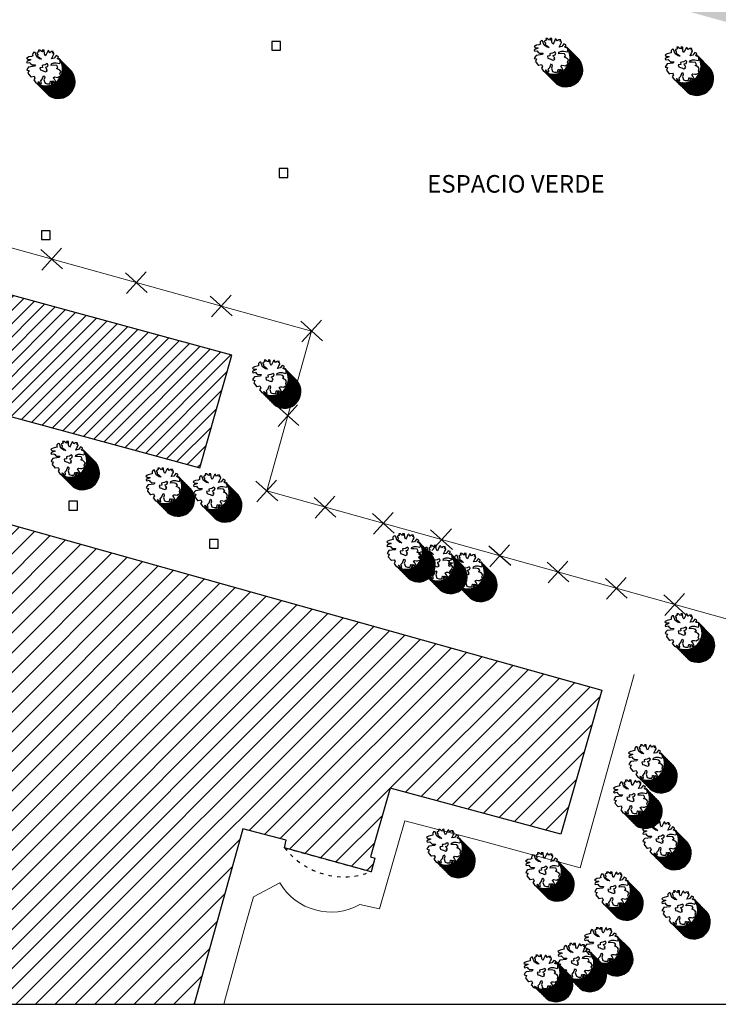
# Model space of a CAD drawing. Units: metres. Extents: x 1023 to 3482, y -639 to 1129.
# Drawn here: x 2467 to 2515, y -345 to -278 of the extents above; entities that cross this region are included whole.
import ezdxf

# ---------------------------------------------------------------- set-up
doc = ezdxf.new("R2010")
doc.units = ezdxf.units.M
doc.header["$LTSCALE"] = 10
doc.linetypes.add('ACAD_ISO03W100', pattern=[30, 12, -18])
doc.layers.get('0').update_dxf_attribs({"linetype": 'CONTINUOUS'})
for name, color, linetype in [('1000', 253, 'CONTINUOUS'), ('1000_arboles', 253, 'CONTINUOUS'), ('1000_tapas', 253, 'CONTINUOUS'), ('A-designaciones', 1, 'CONTINUOUS'), ('A-hatch', 8, 'CONTINUOUS'), ('A-hatch muros', 252, 'CONTINUOUS'), ('Edificios', 4, 'CONTINUOUS'), ('Red Electrica', 5, 'CONTINUOUS')]:
    doc.layers.add(name, color=color, linetype=linetype)
doc.layers.add('Alambrados', color=1, linetype='CONTINUOUS', lineweight=15)
doc.layers.add('Canales', color=253, linetype='ZIGZAG', lineweight=15)
doc.layers.add('VP', color=95, linetype='CONTINUOUS', plot=False)
doc.styles.add('Arial', font='arial.ttf', dxfattribs={"height": 1})
doc.linetypes.add('ZIGZAG', pattern='A,0.0001,-0.2,[131,ltypeshp.shx,S=0.2,R=0,X=-0.2,Y=0],-0.4,[131,ltypeshp.shx,S=0.2,R=180,X=0.2,Y=0],-0.2', length=0.8001)

# ---------------------------------------------------------------- blocks, each defined once
blk = doc.blocks.new('basin')
for p, q in [((-0.05, 0.05), (-0.05, -0.05)), ((0.05, 0.05), (-0.05, 0.05)), ((0.05, -0.05), (0.05, 0.05)), ((-0.05, -0.05), (0.05, -0.05))]:
    blk.add_line(p, q)
blk = doc.blocks.new('cg_t33')
for p, q in [((-0.1004, 0.0687), (-0.1105, 0.0635)), ((-0.083, 0.0724), (-0.1004, 0.0687)), ((-0.0733, 0.0753), (-0.083, 0.0724)), ((-0.0742, 0.0912), (-0.0747, 0.0828)), ((-0.0747, 0.0828), (-0.0733, 0.0753)), ((-0.0659, 0.1006), (-0.0742, 0.0912)), ((-0.0576, 0.0991), (-0.0659, 0.1006)), ((-0.0467, 0.0687), (-0.0576, 0.0991)), ((-0.027, 0.0547), (-0.0467, 0.0687)), ((-0.0427, 0.0982), (-0.0462, 0.0949)), ((-0.0462, 0.0949), (-0.0392, 0.0851)), ((-0.0296, 0.1052), (-0.0427, 0.0982)), ((-0.0392, 0.0851), (-0.0406, 0.0743)), ((-0.0406, 0.0743), (-0.027, 0.065)), ((-0.0353, 0.1137), (-0.0336, 0.1076)), ((-0.0239, 0.1137), (-0.0353, 0.1137)), ((-0.0336, 0.1076), (-0.0296, 0.1052)), ((-0.0143, 0.1052), (-0.0239, 0.1137)), ((-0.0069, 0.1024), (-0.0143, 0.1052)), ((-0.0086, 0.1137), (-0.0086, 0.1109)), ((0.0045, 0.1137), (-0.0086, 0.1137)), ((-0.0086, 0.1109), (-0.0025, 0.1085)), ((-0.0025, 0.1085), (-0.0069, 0.1024)), ((0.0058, 0.0902), (0.0045, 0.1137)), ((0.0119, 0.0767), (0.0058, 0.0902)), ((0.0176, 0.086), (0.0119, 0.0767)), ((0.0281, 0.108), (0.0176, 0.086)), ((0.0351, 0.1123), (0.0281, 0.108)), ((0.0355, 0.1076), (0.0351, 0.1123)), ((0.0421, 0.0977), (0.0355, 0.1076)), ((0.0526, 0.1052), (0.0421, 0.0977)), ((0.0657, 0.1057), (0.0526, 0.1052)), ((0.0552, 0.0561), (0.0639, 0.0748)), ((0.0613, 0.094), (0.0657, 0.1057)), ((0.0692, 0.0968), (0.0613, 0.094)), ((0.0639, 0.0748), (0.0709, 0.0865)), ((0.0709, 0.0865), (0.0692, 0.0968)), ((0.0867, 0.0776), (0.0731, 0.0598)), ((0.1002, 0.0715), (0.0867, 0.0776)), ((0.1011, 0.064), (0.1002, 0.0715)), ((-0.1105, 0.0635), (-0.1162, 0.0593)), ((-0.1162, 0.0593), (-0.1074, 0.0514)), ((-0.1122, 0.0392), (-0.1153, 0.0317)), ((-0.1153, 0.0317), (-0.1101, 0.0275)), ((-0.0991, 0.0439), (-0.1122, 0.0392)), ((-0.1101, 0.0275), (-0.0948, 0.0308)), ((-0.1074, 0.0514), (-0.0904, 0.0509)), ((-0.0607, 0.0045), (-0.1018, -0.0006)), ((-0.0873, 0.0486), (-0.0991, 0.0439)), ((-0.0948, 0.0308), (-0.0895, 0.0247)), ((-0.0904, 0.0509), (-0.0873, 0.0486)), ((-0.0895, 0.0247), (-0.0786, 0.0148)), ((-0.0786, 0.0148), (-0.055, 0.0144)), ((-0.055, 0.0144), (-0.0607, 0.0045)), ((-0.027, 0.065), (-0.013, 0.0528)), ((-0.013, 0.0528), (-0.027, 0.0547)), ((-0.0021, 0.0125), (-0.0095, 0.0106)), ((-0.0095, 0.0106), (-0.0078, -0.003)), ((0.0106, 0.0148), (-0.0021, 0.0125)), ((0.025, 0.0228), (0.0106, 0.0148)), ((0.015, -0.0006), (0.0272, 0.0036)), ((0.0324, 0.0153), (0.025, 0.0228)), ((0.0272, 0.0036), (0.0324, 0.0153)), ((0.0517, 0.0111), (0.0539, 0.0219)), ((0.0683, 0.0125), (0.0517, 0.0111)), ((0.0539, 0.0219), (0.07, 0.0284)), ((0.0731, 0.0598), (0.0552, 0.0561)), ((0.091, 0.0092), (0.0683, 0.0125)), ((0.07, 0.0284), (0.0862, 0.0284)), ((0.0862, 0.0284), (0.1094, 0.0233)), ((0.098, -0.0034), (0.091, 0.0092)), ((0.0919, 0.0589), (0.1011, 0.064)), ((0.0989, 0.0532), (0.0919, 0.0589)), ((0.1089, 0.0537), (0.0989, 0.0532)), ((0.1146, 0.0486), (0.1089, 0.0537)), ((0.1094, 0.0233), (0.1142, 0.0275)), ((0.1142, 0.0275), (0.1146, 0.0486)), ((-0.1092, -0.0105), (-0.1144, -0.0212)), ((-0.1144, -0.0212), (-0.0991, -0.025)), ((-0.1018, -0.0006), (-0.1092, -0.0105)), ((-0.1022, -0.0315), (-0.1066, -0.0423)), ((-0.1066, -0.0423), (-0.0873, -0.0667)), ((-0.0991, -0.025), (-0.1022, -0.0315)), ((-0.0873, -0.0667), (-0.0838, -0.0662)), ((-0.0838, -0.0662), (-0.065, -0.0624)), ((-0.065, -0.0624), (-0.0585, -0.0756)), ((-0.0078, -0.003), (-0.0253, -0.0053)), ((-0.0253, -0.0053), (-0.0218, -0.0203)), ((-0.0218, -0.0203), (-0.0095, -0.0236)), ((-0.0095, -0.0236), (-0.0017, -0.0268)), ((-0.0043, -0.0695), (0.0018, -0.0592)), ((-0.0017, -0.0268), (0.0123, -0.0329)), ((0.0018, -0.0592), (0.0062, -0.062)), ((0.0062, -0.062), (0.008, -0.0727)), ((0.0123, -0.0329), (0.0246, -0.0278)), ((0.0171, -0.0076), (0.015, -0.0006)), ((0.0255, -0.0175), (0.0171, -0.0076)), ((0.018, -0.0217), (0.0255, -0.0175)), ((0.0246, -0.0278), (0.018, -0.0217)), ((0.0888, -0.0105), (0.098, -0.0034)), ((0.1015, -0.0161), (0.0888, -0.0105)), ((0.0963, -0.0709), (0.1068, -0.0648)), ((0.1103, -0.0217), (0.1015, -0.0161)), ((0.1068, -0.0648), (0.1168, -0.061)), ((0.1177, -0.0315), (0.1103, -0.0217)), ((0.1116, -0.0465), (0.1177, -0.0315)), ((0.1168, -0.061), (0.1116, -0.0465)), ((-0.0585, -0.0756), (-0.0663, -0.0887)), ((-0.0663, -0.0887), (-0.0519, -0.1083)), ((-0.0519, -0.1083), (-0.0292, -0.1135)), ((-0.0397, -0.1004), (-0.0305, -0.1018)), ((-0.0305, -0.1093), (-0.0397, -0.1004)), ((-0.0305, -0.1018), (-0.027, -0.1112)), ((-0.0292, -0.1135), (-0.0305, -0.1093)), ((-0.027, -0.1112), (-0.0218, -0.1144)), ((-0.0218, -0.1144), (-0.0148, -0.1135)), ((-0.0196, -0.0948), (-0.0086, -0.083)), ((-0.0165, -0.1032), (-0.0196, -0.0948)), ((-0.0148, -0.1135), (-0.0165, -0.1032)), ((-0.0086, -0.083), (-0.0043, -0.0695)), ((0.008, -0.0727), (0.0027, -0.0868)), ((0.0027, -0.0868), (0.0102, -0.1097)), ((0.0102, -0.1097), (0.0241, -0.1144)), ((0.0241, -0.1144), (0.0434, -0.1144)), ((0.0434, -0.1144), (0.0473, -0.0962)), ((0.0473, -0.0962), (0.0512, -0.0962)), ((0.0574, -0.1037), (0.0508, -0.1144)), ((0.0508, -0.1144), (0.0613, -0.1107)), ((0.0512, -0.0962), (0.0574, -0.1037)), ((0.0613, -0.1107), (0.0644, -0.1027)), ((0.0622, -0.0948), (0.07, -0.0985)), ((0.0644, -0.1027), (0.0622, -0.0948)), ((0.0661, -0.0732), (0.0744, -0.0681)), ((0.074, -0.0835), (0.0661, -0.0732)), ((0.07, -0.0985), (0.0709, -0.1027)), ((0.0709, -0.1027), (0.0705, -0.1074)), ((0.0705, -0.1074), (0.0762, -0.1112)), ((0.0832, -0.1018), (0.074, -0.0835)), ((0.0744, -0.0681), (0.0862, -0.0695)), ((0.0762, -0.1112), (0.0832, -0.1018)), ((0.0862, -0.0695), (0.0963, -0.0709))]:
    blk.add_line(p, q)
blk = doc.blocks.new('al1')
at = {"layer": '1000'}
for p, q in [((0.707, 0.707), (-0.707, -0.707)), ((0.707, -0.707), (-0.707, 0.707))]:
    blk.add_line(p, q, dxfattribs=at)

msp = doc.modelspace()

# ---------------------------------------------------------------- hatches: boundary and pattern name
at = {"layer": 'A-hatch'}
h = msp.add_hatch(dxfattribs=at)
h.set_pattern_fill('AR-SAND', color=256, scale=0.01, angle=-15.48336, style=0)
h.set_pattern_definition([(22.01664, (1040.76017, -154.5873), (0.11523339, 0.47592288), [0, -0.38608, 0, -0.4318, 0, -0.41275]), (352.01664, (1040.7602, -154.5873), (0.62457175, 0.57080604), [0, -0.20828, 0, -0.34798, 0, -0.13335]), (312.01664, (1040.4591, -154.5039), (0.76266936, -0.20977711), [0, -0.127, 0, -0.4572, 0, -0.5969]), (302.01664, (1040.4591, -154.5039), (0.79535836, 0.0110009), [0, -0.0635, 0, -0.29972, 0, -0.3429])])
h.paths.add_polyline_path([(2504.492, -259.026), (2503.038, -258.623), (2498.857, -273.715), (2500.312, -274.118)])
h.paths.add_polyline_path([(2559.064, -276.697), (2563.165, -253.529), (2563.362, -252.402), (2559.93, -251.451), (2558.868, -257.255), (2558.868, -257.258), (2548.036, -255.273), (2549.268, -248.497), (2540.41, -246.044), (2538.784, -248.627), (2533.208, -245.097), (2532.835, -246.446), (2534.762, -246.98), (2533.694, -250.835), (2531.767, -250.301), (2531.323, -251.905, -0.342955), (2531.369, -252.017, -0.342955), (2531.271, -252.09), (2531.225, -252.257), (2531.201, -252.251), (2531.105, -252.598), (2533.292, -253.203), (2533.132, -253.782), (2533.715, -253.943), (2533.967, -253.036, -0.414214), (2533.898, -252.914, -1), (2534.089, -252.967, -0.414214), (2533.967, -253.036), (2533.715, -253.943), (2537.083, -254.876), (2537.246, -254.288), (2537.277, -254.297), (2537.114, -254.885), (2538.534, -255.278), (2538.785, -254.37, -0.414214), (2538.716, -254.248, -1), (2538.907, -254.301, -0.414214), (2538.785, -254.37), (2538.534, -255.278), (2543.352, -256.613), (2543.604, -255.705, -0.414214), (2543.535, -255.583, -1), (2543.726, -255.636, -0.414214), (2543.604, -255.705), (2543.352, -256.613), (2548.171, -257.948), (2548.422, -257.04, -0.414214), (2548.353, -256.918, -1), (2548.544, -256.971, -0.414214), (2548.422, -257.04), (2548.171, -257.948), (2551.713, -258.929), (2551.964, -258.021, -0.415973), (2551.894, -257.899, -1), (2552.085, -257.952, -0.412456), (2551.964, -258.021), (2551.713, -258.929), (2552.411, -259.122), (2552.231, -259.773), (2554.047, -260.276, -1), (2554.238, -260.329, -1), (2554.047, -260.276), (2552.231, -259.773), (2552.124, -260.158), (2553.94, -260.661, -1), (2554.112, -260.709, -0.364392), (2554.017, -260.774, -0.36244), (2554.064, -260.877, -1), (2553.893, -260.83), (2552.078, -260.327), (2551.584, -262.11), (2553.4, -262.613, -1), (2553.591, -262.666, -1), (2553.4, -262.613), (2551.584, -262.11), (2551.171, -263.598), (2551.9, -263.8), (2551.892, -263.831), (2551.163, -263.629), (2550.963, -264.352), (2552.778, -264.855, -1), (2552.97, -264.908, -1), (2552.778, -264.855), (2550.963, -264.352), (2550.341, -266.594), (2552.157, -267.097, -1), (2552.348, -267.15, -1), (2552.157, -267.097), (2550.341, -266.594), (2550.195, -267.121), (2552.011, -267.624, -1), (2552.202, -267.677, -1), (2552.011, -267.624), (2550.195, -267.121), (2550.142, -267.314), (2551.958, -267.817, -1), (2552.149, -267.87, -1), (2551.958, -267.817), (2550.142, -267.314), (2549.72, -268.836), (2551.536, -269.339, -1), (2551.727, -269.392, -1), (2551.536, -269.339), (2549.72, -268.836), (2549.555, -269.434), (2550.518, -269.701), (2550.358, -270.279), (2551.21, -270.515, -1), (2551.402, -270.568, -1), (2551.21, -270.515), (2550.358, -270.279), (2549.911, -271.893), (2550.763, -272.129, -1), (2550.954, -272.182, -1), (2550.763, -272.129), (2549.911, -271.893), (2549.224, -274.375), (2550.076, -274.611, -1), (2550.267, -274.664, -1), (2550.076, -274.611), (2549.224, -274.375), (2549.07, -274.929), (2549.922, -275.165, -1), (2550.114, -275.218, -1), (2549.922, -275.165), (2549.07, -274.929), (2548.623, -276.543), (2546.961, -276.083), (2546.799, -276.667), (2549.313, -277.364, -1), (2549.505, -277.417, -1), (2549.313, -277.364), (2546.799, -276.667), (2546.324, -278.381, -0.414214), (2546.393, -278.503, -1), (2546.202, -278.45, -0.414214), (2546.324, -278.381), (2546.799, -276.667), (2543.257, -275.686), (2542.782, -277.4, -0.414214), (2542.851, -277.522, -1), (2542.66, -277.469, -0.414214), (2542.782, -277.4), (2543.257, -275.686), (2538.439, -274.351), (2537.964, -276.065, -0.414214), (2538.033, -276.187, -1), (2537.842, -276.134, -0.414214), (2537.964, -276.065), (2538.439, -274.351), (2534.244, -273.189), (2534.227, -273.251), (2533.603, -273.078), (2533.145, -274.73, -0.414214), (2533.214, -274.852, -1), (2533.023, -274.799, -0.414214), (2533.145, -274.73), (2533.603, -273.078), (2533.07, -272.93), (2533.087, -272.869), (2532.201, -272.623), (2532.2, -272.624), (2532.169, -272.616), (2532.169, -272.615), (2528.802, -271.682), (2528.327, -273.396, -0.414214), (2528.396, -273.518, -1), (2528.205, -273.465, -0.414214), (2528.327, -273.396), (2528.802, -271.682), (2526.031, -270.914), (2525.557, -272.628, -0.414214), (2525.626, -272.75, -1), (2525.435, -272.697, -0.414214), (2525.557, -272.628), (2526.031, -270.914), (2525.965, -270.896), (2525.785, -271.547), (2523.382, -270.881), (2523.263, -271.312), (2523.232, -271.303), (2523.351, -270.872), (2522.044, -270.51), (2521.749, -271.574, -0.414214), (2521.819, -271.696, -1), (2521.627, -271.643, -0.414214), (2521.749, -271.574), (2522.044, -270.51), (2520.329, -270.035), (2520.034, -271.098, -0.414214), (2520.103, -271.22, -1), (2519.912, -271.168, -0.414214), (2520.034, -271.098), (2520.329, -270.035), (2517.659, -269.295), (2517.365, -270.359, -0.414214), (2517.434, -270.481, -1), (2517.243, -270.428, -0.414214), (2517.365, -270.359), (2517.659, -269.295), (2514.623, -268.455), (2514.329, -269.518, -0.414214), (2514.398, -269.64, -1), (2514.207, -269.587, -0.414214), (2514.329, -269.518), (2514.623, -268.455), (2512.043, -267.74), (2511.749, -268.803, -0.414214), (2511.818, -268.925, -1), (2511.627, -268.872, -0.414214), (2511.749, -268.803), (2512.043, -267.74), (2511.409, -267.564), (2511.59, -266.914), (2510.857, -266.711, -1), (2510.666, -266.658, -1), (2510.857, -266.711), (2511.59, -266.914), (2512.199, -264.715), (2511.466, -264.512, -1), (2511.275, -264.459, -1), (2511.466, -264.512), (2512.199, -264.715), (2512.352, -264.161), (2512.069, -264.082, -0.368236), (2511.754, -263.995), (2511.62, -263.958, -1), (2511.429, -263.905, -1), (2511.62, -263.958), (2511.784, -264.004, -0.246293), (2511.738, -263.793, -1), (2512.187, -263.917, -0.246293), (2512.039, -264.074), (2512.352, -264.161), (2512.475, -263.716), (2511.891, -263.555), (2511.9, -263.523), (2512.484, -263.685), (2513.039, -261.679), (2512.307, -261.476, -1), (2512.116, -261.424, -1), (2512.307, -261.476), (2513.039, -261.679), (2513.246, -260.932), (2507.696, -259.395), (2507.569, -259.851), (2507.562, -259.877), (2504.352, -258.988), (2500.139, -274.196), (2556.919, -289.925)])
h.paths.add_polyline_path([(2531.884, -273.768), (2531.852, -273.759), (2532.157, -272.661), (2532.188, -272.669)], flags=16)
h.paths.add_polyline_path([(2531.585, -273.584), (2531.58, -273.602, -0.909701), (2531.714, -273.12), (2531.708, -273.138, -0.444458), (2531.894, -273.429, -0.444458)], flags=16)
h.paths.add_polyline_path([(2531.445, -273.305, -1), (2531.894, -273.429, -1)], flags=0)
h.paths.add_polyline_path([(2526.334, -271.448, -1), (2526.108, -271.386, -1)], flags=17)
h.paths.add_polyline_path([(2523.234, -271.116, 1), (2522.785, -270.992, 1)], flags=16)
h.paths.add_polyline_path([(2552.01, -263.539, 1), (2551.562, -263.414, 1)], flags=0)
h.paths.add_polyline_path([(2551.569, -263.392), (2551.551, -263.387, -0.909701), (2552.033, -263.521), (2552.015, -263.515, -1.107743)], flags=16)
h.paths.add_polyline_path([(2537.29, -254.252), (2537.258, -254.243), (2537.272, -254.196), (2537.293, -254.117), (2537.317, -254.033), (2537.348, -254.041), (2537.335, -254.089), (2537.312, -254.173)], flags=16)
h.paths.add_polyline_path([(2537.36, -253.999), (2537.329, -253.99), (2537.633, -252.891), (2537.664, -252.9)], flags=16)
h.paths.add_polyline_path([(2537.534, -253.068, 1), (2537.086, -252.944, 1)], flags=0)
h.paths.add_polyline_path([(2537.225, -253.223), (2537.22, -253.241, -0.909701), (2537.354, -252.759), (2537.349, -252.777, -0.444458), (2537.534, -253.068, -0.444458)], flags=16)
h.paths.add_polyline_path([(2531.854, -252.478), (2531.519, -252.571), (2531.28, -252.319)], flags=17)
h.paths.add_polyline_path([(2531.868, -252.425), (2531.294, -252.266), (2531.629, -252.172)], flags=16)
h.paths.add_polyline_path([(2553.457, -260.561), (2553.581, -260.114), (2553.827, -260.182), (2553.704, -260.629)], flags=25)
h.paths.add_polyline_path([(2553.27, -261.238), (2553.394, -260.791), (2553.64, -260.859), (2553.516, -261.307)], flags=24)
h.paths.add_polyline_path([(2553.112, -261.808), (2553.233, -261.372), (2553.479, -261.441), (2553.358, -261.876)], flags=24)
h.paths.add_polyline_path([(2552.553, -263.828), (2552.677, -263.377), (2552.923, -263.446), (2552.799, -263.896)], flags=24)
h.paths.add_polyline_path([(2551.931, -266.07), (2552.056, -265.62), (2552.302, -265.688), (2552.177, -266.138)], flags=24)
h.paths.add_polyline_path([(2551.548, -267.454), (2551.672, -267.005), (2551.918, -267.073), (2551.794, -267.522)], flags=24)
h.paths.add_polyline_path([(2551.334, -268.225), (2551.458, -267.777), (2551.704, -267.846), (2551.581, -268.293)], flags=24)
h.paths.add_polyline_path([(2551.183, -268.773), (2551.303, -268.338), (2551.549, -268.407), (2551.429, -268.841)], flags=24)
h.paths.add_polyline_path([(2550.839, -270.012), (2550.959, -269.58), (2551.205, -269.648), (2551.085, -270.08)], flags=24)
h.paths.add_polyline_path([(2550.453, -271.408), (2550.573, -270.974), (2550.819, -271.042), (2550.699, -271.476)], flags=24)
h.paths.add_polyline_path([(2549.883, -273.464), (2550.008, -273.014), (2550.254, -273.082), (2550.129, -273.532)], flags=24)
h.paths.add_polyline_path([(2549.463, -274.981), (2549.587, -274.533), (2549.833, -274.601), (2549.709, -275.049)], flags=24)
h.paths.add_polyline_path([(2549.081, -276.358), (2549.206, -275.908), (2549.452, -275.976), (2549.327, -276.426)], flags=24)
h.paths.add_polyline_path([(2544.493, -277.237), (2544.941, -277.361), (2544.873, -277.607), (2544.425, -277.483)], flags=25)
h.paths.add_polyline_path([(2540.313, -276.08), (2540.76, -276.203), (2540.692, -276.449), (2540.245, -276.326)], flags=24)
h.paths.add_polyline_path([(2535.495, -274.745), (2535.942, -274.869), (2535.874, -275.115), (2535.426, -274.991)], flags=25)
h.paths.add_polyline_path([(2530.676, -273.41), (2531.123, -273.534), (2531.055, -273.78), (2530.608, -273.656)], flags=24)
h.paths.add_polyline_path([(2526.88, -272.358), (2527.331, -272.483), (2527.262, -272.729), (2526.812, -272.604)], flags=25)
h.paths.add_polyline_path([(2523.592, -271.448), (2524.041, -271.572), (2523.973, -271.818), (2523.524, -271.694)], flags=24)
h.paths.add_polyline_path([(2520.838, -270.685), (2521.273, -270.805), (2521.205, -271.051), (2520.77, -270.931)], flags=25)
h.paths.add_polyline_path([(2518.638, -270.075), (2519.088, -270.2), (2519.02, -270.446), (2518.57, -270.321)], flags=24)
h.paths.add_polyline_path([(2515.786, -269.285), (2516.235, -269.41), (2516.167, -269.656), (2515.718, -269.531)], flags=25)
h.paths.add_polyline_path([(2512.977, -268.507), (2513.428, -268.632), (2513.36, -268.878), (2512.909, -268.753)], flags=24)
h.paths.add_polyline_path([(2539.041, -253.955), (2542.979, -255.046), (2543.045, -254.808), (2539.107, -253.717)], flags=24)
h.paths.add_polyline_path([(2522.79, -271.185), (2523.077, -271.259), (2523.165, -270.918), (2522.878, -270.844)], flags=24)
h.paths.add_polyline_path([(2531.453, -273.493), (2531.737, -273.567), (2531.823, -273.233), (2531.539, -273.159)], flags=8)
h.paths.add_polyline_path([(2537.093, -253.133), (2537.377, -253.206), (2537.463, -252.872), (2537.179, -252.799)], flags=8)
h.paths.add_polyline_path([(2551.578, -263.588), (2551.863, -263.661), (2551.949, -263.326), (2551.665, -263.252)], flags=8)
h.paths.add_polyline_path([(2549.347, -277.282), (2549.496, -277.323), (2549.448, -277.496), (2549.299, -277.455)], flags=24)
h.paths.add_polyline_path([(2511.459, -263.798), (2511.622, -263.843), (2511.562, -264.06), (2511.399, -264.015)], flags=24)
h.paths.add_polyline_path([(2549.956, -275.083), (2550.124, -275.13), (2550.076, -275.303), (2549.908, -275.256)], flags=24)
h.paths.add_polyline_path([(2551.905, -257.808), (2552.095, -257.861), (2552.047, -258.035), (2551.857, -257.982)], flags=24)
h.paths.add_polyline_path([(2546.212, -278.359), (2546.403, -278.412), (2546.355, -278.586), (2546.164, -278.533)], flags=24)
h.paths.add_polyline_path([(2542.671, -277.378), (2542.883, -277.437), (2542.834, -277.613), (2542.622, -277.554)], flags=24)
h.paths.add_polyline_path([(2511.676, -268.768), (2511.801, -268.803), (2511.741, -269.02), (2511.616, -268.985)], flags=25)
h.paths.add_polyline_path([(2514.259, -269.479), (2514.427, -269.526), (2514.367, -269.743), (2514.199, -269.697)], flags=24)
h.paths.add_polyline_path([(2517.285, -270.321), (2517.452, -270.368), (2517.391, -270.588), (2517.225, -270.541)], flags=25)
h.paths.add_polyline_path([(2519.947, -271.056), (2520.12, -271.104), (2520.06, -271.321), (2519.887, -271.273)], flags=24)
h.paths.add_polyline_path([(2521.674, -271.539), (2521.842, -271.586), (2521.781, -271.805), (2521.613, -271.758)], flags=25)
h.paths.add_polyline_path([(2525.476, -272.589), (2525.643, -272.636), (2525.582, -272.856), (2525.415, -272.809)], flags=24)
h.paths.add_polyline_path([(2528.251, -273.368), (2528.417, -273.414), (2528.357, -273.631), (2528.191, -273.585)], flags=25)
h.paths.add_polyline_path([(2533.067, -274.698), (2533.235, -274.744), (2533.174, -274.964), (2533.007, -274.918)], flags=24)
h.paths.add_polyline_path([(2537.891, -276.034), (2538.058, -276.08), (2537.997, -276.3), (2537.83, -276.254)], flags=25)
h.paths.add_polyline_path([(2548.364, -256.827), (2548.576, -256.886), (2548.527, -257.062), (2548.315, -257.003)], flags=24)
h.paths.add_polyline_path([(2543.575, -255.473), (2543.742, -255.519), (2543.681, -255.739), (2543.514, -255.693)], flags=24)
h.paths.add_polyline_path([(2538.762, -254.14), (2538.93, -254.187), (2538.869, -254.407), (2538.701, -254.36)], flags=24)
h.paths.add_polyline_path([(2533.943, -252.81), (2534.108, -252.856), (2534.048, -253.073), (2533.883, -253.027)], flags=24)
h.paths.add_polyline_path([(2510.699, -266.576), (2510.848, -266.617), (2510.8, -266.791), (2510.651, -266.749)], flags=24)
h.paths.add_polyline_path([(2511.303, -264.346), (2511.513, -264.404), (2511.453, -264.621), (2511.243, -264.562)], flags=24)
h.paths.add_polyline_path([(2512.144, -261.299), (2512.336, -261.352), (2512.275, -261.569), (2512.084, -261.515)], flags=24)
h.paths.add_polyline_path([(2551.238, -270.39), (2551.39, -270.432), (2551.33, -270.652), (2551.177, -270.61)], flags=24)
h.paths.add_polyline_path([(2551.616, -269.247), (2551.708, -269.272), (2551.648, -269.489), (2551.556, -269.463)], flags=24)
h.paths.add_polyline_path([(2552.209, -266.997), (2552.379, -267.044), (2552.319, -267.261), (2552.149, -267.214)], flags=24)
h.paths.add_polyline_path([(2552.82, -264.749), (2553, -264.799), (2552.94, -265.016), (2552.76, -264.966)], flags=24)
h.paths.add_polyline_path([(2553.439, -262.505), (2553.631, -262.559), (2553.571, -262.775), (2553.379, -262.722)], flags=24)
h.paths.add_polyline_path([(2553.982, -260.567), (2554.145, -260.612), (2554.091, -260.807), (2553.928, -260.762)], flags=24)
h.paths.add_polyline_path([(2550.129, -274.507), (2550.292, -274.552), (2550.232, -274.769), (2550.069, -274.724)], flags=24)
h.paths.add_polyline_path([(2550.794, -272.022), (2550.986, -272.076), (2550.926, -272.292), (2550.734, -272.239)], flags=24)
h.paths.add_polyline_path([(2551.989, -267.714), (2552.175, -267.765), (2552.115, -267.982), (2551.929, -267.93)], flags=24)
h.paths.add_polyline_path([(2552.039, -267.499), (2552.245, -267.556), (2552.184, -267.778), (2551.978, -267.721)], flags=24)
h.paths.add_polyline_path([(2553.918, -260.73), (2554.097, -260.779), (2554.042, -260.977), (2553.863, -260.928)], flags=25)
h.paths.add_polyline_path([(2554.075, -260.151), (2554.282, -260.208), (2554.222, -260.425), (2554.014, -260.368)], flags=24)
h.paths.add_polyline_path([(2526.471, -271.462), (2526.995, -271.607), (2527.055, -271.39), (2526.531, -271.245)], flags=25)
h.paths.add_polyline_path([(2531.909, -252.459), (2533.656, -252.943), (2533.702, -252.778), (2531.954, -252.293)], flags=24)
h.paths.add_polyline_path([(2531.858, -252.632), (2533.308, -253.034), (2533.353, -252.869), (2531.903, -252.467)], flags=25)
at = {"layer": 'A-hatch muros'}
h = msp.add_hatch(dxfattribs=at)
h.set_pattern_fill('_USER', color=256, scale=0.05, angle=120, style=0, pattern_type=0)
h.set_pattern_definition([(120, (-9.082235, 0.69255), (-0.0433012702, -0.025), [])])
h.paths.add_polyline_path([(2505.538, -281.037), (2504.676, -280.175, -0.852408), (2503.16, -281.847), (2504.022, -282.709, 0.852408)])
h = msp.add_hatch(dxfattribs=at)
h.set_pattern_fill('_USER', color=256, scale=0.05, angle=120, style=0, pattern_type=0)
h.set_pattern_definition([(120, (-0.150235, 0.10655), (-0.0433012702, -0.025), [])])
h.paths.add_polyline_path([(2514.47, -281.623), (2513.608, -280.761, -0.852408), (2512.092, -282.433), (2512.954, -283.295, 0.852408)])
h = msp.add_hatch(dxfattribs=at)
h.set_pattern_fill('_USER', color=256, scale=0.05, angle=120, style=0, pattern_type=0)
h.set_pattern_definition([(120, (-43.700235, -0.10445), (-0.0433012702, -0.025), [])])
h.paths.add_polyline_path([(2470.92, -281.834), (2470.058, -280.972, -0.852408), (2468.542, -282.644), (2469.404, -283.506, 0.852408)])
h = msp.add_hatch(dxfattribs=at)
h.set_pattern_fill('_USER', color=256, scale=0.05, angle=120, style=0, pattern_type=0)
h.set_pattern_definition([(120, (-28.297235, -21.23845), (-0.0433012702, -0.025), [])])
h.paths.add_polyline_path([(2486.323, -302.968), (2485.461, -302.106, -0.852408), (2483.945, -303.778), (2484.807, -304.64, 0.852408)])
h = msp.add_hatch(dxfattribs=at)
h.set_pattern_fill('_USER', color=256, scale=0.05, angle=120, style=0, pattern_type=0)
h.set_pattern_definition([(120, (-42.046235, -26.79945), (-0.0433012702, -0.025), [])])
h.paths.add_polyline_path([(2472.574, -308.529), (2471.712, -307.667, -0.852408), (2470.196, -309.339), (2471.058, -310.201, 0.852408)])
h = msp.add_hatch(dxfattribs=at)
h.set_pattern_fill('_USER', color=256, scale=0.05, angle=120, style=0, pattern_type=0)
h.set_pattern_definition([(120, (-35.554235, -28.61045), (-0.0433012702, -0.025), [])])
h.paths.add_polyline_path([(2479.066, -310.34), (2478.204, -309.478, -0.852408), (2476.688, -311.15), (2477.55, -312.012, 0.852408)])
h = msp.add_hatch(dxfattribs=at)
h.set_pattern_fill('_USER', color=256, scale=0.05, angle=120, style=0, pattern_type=0)
h.set_pattern_definition([(120, (-32.325235, -29.00745), (-0.0433012702, -0.025), [])])
h.paths.add_polyline_path([(2482.295, -310.737), (2481.433, -309.875, -0.852408), (2479.917, -311.547), (2480.779, -312.409, 0.852408)])
h = msp.add_hatch(dxfattribs=at)
h.set_pattern_fill('_USER', color=256, scale=0.05, angle=120, style=0, pattern_type=0)
h.set_pattern_definition([(120, (-19.136465, -33.08502), (-0.0433012702, -0.025), [])])
h.paths.add_polyline_path([(2495.484, -314.814), (2494.622, -313.953, -0.852408), (2493.106, -315.625), (2493.968, -316.487, 0.852408)])
h = msp.add_hatch(dxfattribs=at)
h.set_pattern_fill('_USER', color=256, scale=0.05, angle=120, style=0, pattern_type=0)
h.set_pattern_definition([(120, (-16.968235, -33.88645), (-0.0433012702, -0.025), [])])
h.paths.add_polyline_path([(2497.652, -315.616), (2496.79, -314.754, -0.852408), (2495.274, -316.426), (2496.136, -317.288, 0.852408)])
h = msp.add_hatch(dxfattribs=at)
h.set_pattern_fill('_USER', color=256, scale=0.05, angle=120, style=0, pattern_type=0)
h.set_pattern_definition([(120, (-14.923235, -34.43245), (-0.0433012702, -0.025), [])])
h.paths.add_polyline_path([(2499.697, -316.162), (2498.835, -315.3, -0.852408), (2497.319, -316.972), (2498.181, -317.834, 0.852408)])
h = msp.add_hatch(dxfattribs=at)
h.set_pattern_fill('_USER', color=256, scale=0.05, angle=120, style=0, pattern_type=0)
h.set_pattern_definition([(120, (-0.07992, -38.573363), (-0.0433012702, -0.025), [])])
h.paths.add_polyline_path([(2514.54, -320.303), (2513.678, -319.441, -0.852408), (2512.163, -321.113), (2513.024, -321.975, 0.852408)])
h = msp.add_hatch(dxfattribs=at)
h.set_pattern_fill('_USER', color=256, scale=0.05, angle=120, style=0, pattern_type=0)
h.set_pattern_definition([(120, (-2.633235, -47.48545), (-0.0433012702, -0.025), [])])
h.paths.add_polyline_path([(2511.987, -329.215), (2511.125, -328.353, -0.852408), (2509.609, -330.025), (2510.471, -330.887, 0.852408)])
h = msp.add_hatch(dxfattribs=at)
h.set_pattern_fill('_USER', color=256, scale=0.05, angle=120, style=0, pattern_type=0)
h.set_pattern_definition([(120, (-3.661235, -49.89845), (-0.0433012702, -0.025), [])])
h.paths.add_polyline_path([(2510.959, -331.628), (2510.097, -330.766, -0.852408), (2508.581, -332.438), (2509.443, -333.3, 0.852408)])
h = msp.add_hatch(dxfattribs=at)
h.set_pattern_fill('_USER', color=256, scale=0.05, angle=120, style=0, pattern_type=0)
h.set_pattern_definition([(120, (-1.678235, -52.72945), (-0.0433012702, -0.025), [])])
h.paths.add_polyline_path([(2512.942, -334.459), (2512.08, -333.597, -0.852408), (2510.564, -335.269), (2511.426, -336.131, 0.852408)])
h = msp.add_hatch(dxfattribs=at)
h.set_pattern_fill('_USER', color=256, scale=0.05, angle=120, style=0, pattern_type=0)
h.set_pattern_definition([(120, (-16.410235, -53.26745), (-0.0433012702, -0.025), [])])
h.paths.add_polyline_path([(2498.21, -334.997), (2497.348, -334.135, -0.852408), (2495.832, -335.807), (2496.694, -336.669, 0.852408)])
h = msp.add_hatch(dxfattribs=at)
h.set_pattern_fill('_USER', color=256, scale=0.05, angle=120, style=0, pattern_type=0)
h.set_pattern_definition([(120, (-9.662235, -54.86545), (-0.0433012702, -0.025), [])])
h.paths.add_polyline_path([(2504.958, -336.595), (2504.096, -335.733, -0.852408), (2502.58, -337.405), (2503.442, -338.267, 0.852408)])
h = msp.add_hatch(dxfattribs=at)
h.set_pattern_fill('_USER', color=256, scale=0.05, angle=120, style=0, pattern_type=0)
h.set_pattern_definition([(120, (-4.956235, -56.16445), (-0.0433012702, -0.025), [])])
h.paths.add_polyline_path([(2509.664, -337.894), (2508.802, -337.032, -0.852408), (2507.286, -338.704), (2508.148, -339.566, 0.852408)])
h = msp.add_hatch(dxfattribs=at)
h.set_pattern_fill('_USER', color=256, scale=0.05, angle=120, style=0, pattern_type=0)
h.set_pattern_definition([(120, (-0.376235, -57.44645), (-0.0433012702, -0.025), [])])
h.paths.add_polyline_path([(2514.244, -339.176), (2513.382, -338.314, -0.852408), (2511.866, -339.986), (2512.728, -340.848, 0.852408)])
h = msp.add_hatch(dxfattribs=at)
h.set_pattern_fill('_USER', color=256, scale=0.05, angle=120, style=0, pattern_type=0)
h.set_pattern_definition([(120, (-5.650235, -59.96645), (-0.0433012702, -0.025), [])])
h.paths.add_polyline_path([(2508.97, -341.696), (2508.108, -340.834, -0.852408), (2506.592, -342.506), (2507.454, -343.368, 0.852408)])
h = msp.add_hatch(dxfattribs=at)
h.set_pattern_fill('_USER', color=256, scale=0.05, angle=120, style=0, pattern_type=0)
h.set_pattern_definition([(120, (-7.457235, -61.04645), (-0.0433012702, -0.025), [])])
h.paths.add_polyline_path([(2507.163, -342.776), (2506.301, -341.914, -0.852408), (2504.785, -343.586), (2505.647, -344.448, 0.852408)])
h = msp.add_hatch(dxfattribs=at)
h.set_pattern_fill('_USER', color=256, scale=0.05, angle=120, style=0, pattern_type=0)
h.set_pattern_definition([(120, (-9.761506, -61.729363), (-0.0433012702, -0.025), [])])
h.paths.add_polyline_path([(2504.859, -343.459), (2503.997, -342.597, -0.852408), (2502.481, -344.269), (2503.343, -345.131, 0.852408)])
at = {"layer": 'Edificios'}
h = msp.add_hatch(dxfattribs=at)
h.set_pattern_fill('ANSI31', color=1, scale=0.2, style=0)
h.paths.add_polyline_path([(2549.845, -246.243), (2548.326, -254.634), (2559.159, -256.612), (2560.695, -248.183)])
h.paths.add_polyline_path([(2603.843, -242.703), (2603.127, -242.482), (2598.323, -258.048), (2603.843, -259.795)])
h.paths.add_polyline_path([(2499.138, -238.446), (2497.685, -243.529), (2503.514, -245.11), (2503.272, -246.046), (2492.172, -243.101), (2489.165, -253.843), (2490.694, -254.219), (2490.482, -255.083), (2487.11, -254.253), (2485.974, -258.244), (2501.349, -262.609), (2502.548, -258.425), (2501.169, -258.043), (2501.436, -257.08), (2518.695, -261.923), (2521.706, -251.072), (2517.851, -250.004), (2518.118, -249.041), (2525.847, -251.182), (2526.554, -248.628), (2528, -249.028), (2527.588, -250.512), (2531.52, -251.601), (2531.931, -250.117), (2533.377, -250.518), (2534.431, -246.711), (2532.986, -246.311), (2533.402, -244.625), (2538.894, -247.632), (2551.946, -226.387), (2544.851, -222.059), (2545.939, -220.275), (2544.837, -219.598), (2545.444, -218.609), (2540.272, -215.507), (2536.47, -227.396), (2539.83, -229.44), (2531.173, -243.352), (2529.728, -242.952), (2529.327, -244.397), (2527.882, -243.997), (2527.509, -245.242)])
h.paths.add_polyline_path([(2462.552, -295.954), (2460.453, -303.674), (2479.677, -308.899), (2481.852, -301.2)])
h.paths.add_polyline_path([(2503.299, -248.835), (2514.132, -248.835), (2514.132, -253.738), (2503.299, -253.738)], flags=24)
h.paths.add_polyline_path([(2549.497, -250.471), (2559.833, -250.471), (2559.833, -252.006), (2549.497, -252.006)], flags=24)
h = msp.add_hatch(dxfattribs=at)
h.set_pattern_fill('ANSI31,_O', color=1, scale=0.3)
h.set_pattern_definition([(45, (0, 0), (-0.6735192, 0.6735192), [])])
h.paths.add_polyline_path([(2463.469, -345.494), (2479.284, -345.494), (2482.607, -333.517), (2485.565, -334.299), (2485.455, -334.817), (2491.356, -336.445), (2491.61, -335.529), (2491.309, -335.442), (2492.663, -330.743), (2504.305, -333.88), (2507.083, -324.07), (2458.472, -310.438), (2458.417, -310.63), (2451.718, -334.555), (2450.326, -339.525), (2464.068, -343.404)])

# ---------------------------------------------------------------- linework, layer by layer
at = {"layer": 'A-hatch muros'}
for p, q in [((2504.676, -280.175, 49.89), (2505.538, -281.037, 49.89)), ((2513.608, -280.761, 49.91), (2514.47, -281.623, 49.91)), ((2470.058, -280.972, 50.71), (2470.92, -281.834, 50.71)), ((2503.16, -281.847, 49.89), (2504.022, -282.709, 49.89)), ((2468.542, -282.644, 50.71), (2469.404, -283.506, 50.71)), ((2512.092, -282.433, 49.91), (2512.954, -283.295, 49.91)), ((2485.461, -302.106, 50.18), (2486.323, -302.968, 50.18)), ((2483.945, -303.778, 50.18), (2484.807, -304.64, 50.18)), ((2471.712, -307.667, 50.21), (2472.574, -308.529, 50.21)), ((2470.196, -309.339, 50.21), (2471.058, -310.201, 50.21)), ((2478.204, -309.478, 50.36), (2479.066, -310.34, 50.36)), ((2481.433, -309.875, 50.34), (2482.295, -310.737, 50.34)), ((2476.688, -311.15, 50.36), (2477.55, -312.012, 50.36)), ((2479.917, -311.547, 50.34), (2480.779, -312.409, 50.34)), ((2494.622, -313.953, 50.3), (2495.484, -314.814, 50.3)), ((2496.79, -314.754, 50.26), (2497.652, -315.616, 50.26)), ((2493.106, -315.625, 50.3), (2493.968, -316.487, 50.3)), ((2498.835, -315.3, 50.27), (2499.697, -316.162, 50.27)), ((2495.274, -316.426, 50.26), (2496.136, -317.288, 50.26)), ((2497.319, -316.972, 50.27), (2498.181, -317.834, 50.27)), ((2513.678, -319.441), (2514.54, -320.303)), ((2512.163, -321.113), (2513.024, -321.975)), ((2511.125, -328.353, 50.27), (2511.987, -329.215, 50.27)), ((2509.609, -330.025, 50.27), (2510.471, -330.887, 50.27)), ((2510.097, -330.766, 50.29), (2510.959, -331.628, 50.29)), ((2508.581, -332.438, 50.29), (2509.443, -333.3, 50.29)), ((2512.08, -333.597, 50.28), (2512.942, -334.459, 50.28)), ((2497.348, -334.135, 50.18), (2498.21, -334.997, 50.18)), ((2495.832, -335.807, 50.18), (2496.694, -336.669, 50.18)), ((2504.096, -335.733, 50.21), (2504.958, -336.595, 50.21)), ((2510.564, -335.269, 50.28), (2511.426, -336.131, 50.28)), ((2508.802, -337.032, 50.29), (2509.664, -337.894, 50.29)), ((2502.58, -337.405, 50.21), (2503.442, -338.267, 50.21)), ((2513.382, -338.314, 50.1), (2514.244, -339.176, 50.1)), ((2507.286, -338.704, 50.29), (2508.148, -339.566, 50.29)), ((2511.866, -339.986, 50.1), (2512.728, -340.848, 50.1)), ((2508.108, -340.834, 50.18), (2508.97, -341.696, 50.18)), ((2506.301, -341.914, 50.2), (2507.163, -342.776, 50.2)), ((2506.592, -342.506, 50.18), (2507.454, -343.368, 50.18)), ((2503.997, -342.597, 50.18), (2504.859, -343.459, 50.18)), ((2504.785, -343.586, 50.2), (2505.647, -344.448, 50.2)), ((2502.481, -344.269, 50.18), (2503.343, -345.131, 50.18))]:
    msp.add_line(p, q, dxfattribs=at)
for centre in [(2503.784, -280.89, 49.89), (2512.716, -281.476, 49.91), (2469.166, -281.687, 50.71), (2504.646, -281.752, 49.89), (2470.028, -282.549, 50.71), (2513.578, -282.338, 49.91), (2484.569, -302.821, 50.18), (2485.431, -303.683, 50.18), (2470.82, -308.382, 50.21), (2471.682, -309.244, 50.21), (2477.312, -310.193, 50.36), (2478.174, -311.055, 50.36), (2480.541, -310.59, 50.34), (2481.403, -311.452, 50.34), (2493.73, -314.667, 50.3), (2494.592, -315.529, 50.3), (2495.898, -315.469, 50.26), (2496.76, -316.331, 50.26), (2497.943, -316.015, 50.27), (2498.805, -316.877, 50.27), (2512.786, -320.156), (2513.648, -321.017), (2510.233, -329.068, 50.27), (2511.095, -329.93, 50.27), (2509.205, -331.481, 50.29), (2510.067, -332.343, 50.29), (2511.188, -334.312, 50.28), (2496.456, -334.85, 50.18), (2512.05, -335.174, 50.28), (2497.318, -335.712, 50.18), (2503.204, -336.448, 50.21), (2504.066, -337.31, 50.21), (2507.91, -337.747, 50.29), (2508.772, -338.609, 50.29), (2512.49, -339.029, 50.1), (2513.352, -339.891, 50.1), (2507.216, -341.549, 50.18), (2505.409, -342.629, 50.2), (2508.078, -342.411, 50.18), (2503.105, -343.312, 50.18), (2506.271, -343.491, 50.2), (2503.967, -344.173, 50.18)]:
    msp.add_arc(centre, 1.143, 236.92054, 38.69872, dxfattribs=at)
at = {"layer": 'Alambrados', "color": 1}
for p, q in [((2443.545, -287.453), (2487.295, -299.564)), ((2487.295, -299.564, 50.83), (2484.239, -310.468, 50.83))]:
    msp.add_line(p, q, dxfattribs=at)
for points in [[(2487.295, -299.564), (2484.242, -310.458)], [(2530.597, -323.387), (2484.24, -310.467)]]:
    msp.add_lwpolyline(points, dxfattribs=at)
at = {"layer": 'Canales', "color": 1, "ltscale": 0.1}
msp.add_lwpolyline([(2481.307, -345.494), (2481.436, -345.044), (2482.742, -340.242), (2483.325, -338.17), (2485.124, -337.205, 0.40509), (2490.596, -338.695), (2491.92, -338.991), (2493.665, -332.97), (2498.857, -334.347), (2505.625, -336.185), (2509.309, -322.982)], format="xyb", dxfattribs=at)
at = {"layer": 'Edificios', "color": 1, "linetype": 'Continuous', "elevation": 50.139}
msp.add_lwpolyline([(2462.552, -295.954), (2460.453, -303.674), (2479.677, -308.899), (2481.852, -301.2)], close=True, dxfattribs=at)
at = {"layer": 'Edificios', "color": 1, "linetype": 'Continuous'}
msp.add_lwpolyline([(2458.472, -310.438), (2507.083, -324.07), (2504.305, -333.88), (2492.663, -330.743), (2491.309, -335.442), (2491.61, -335.529), (2491.356, -336.445), (2485.455, -334.817), (2485.565, -334.299), (2482.607, -333.517), (2479.284, -345.494)], dxfattribs=at)
at = {"layer": 'Red Electrica', "color": 1, "linetype": 'ACAD_ISO03W100', "ltscale": 0.002}
msp.add_lwpolyline([(2485.455, -334.817), (2491.355, -336.445, -0.332683), (2485.455, -334.817, -3.801596)], format="xyb", dxfattribs=at)
at = {"layer": 'VP'}
msp.add_line((2422.422, -345.494), (2603.843, -345.494), dxfattribs=at)

# ---------------------------------------------------------------- block references
at = {"layer": '1000', "color": 1, "rotation": 272.9370511966085}
for p in [(2469.566, -294.656), (2475.349, -296.257), (2481.131, -297.857), (2487.295, -299.564), (2485.676, -305.341), (2484.243, -310.468), (2488.212, -311.579, 97.303), (2492.187, -312.682), (2496.16, -313.789), (2500.134, -314.897), (2504.107, -316.004), (2508.081, -317.112), (2512.054, -318.219)]:
    msp.add_blockref('al1', p, dxfattribs=at)
at = {"layer": '1000_arboles', "color": 1, "linetype": 'Continuous', "xscale": 10, "yscale": 10}
for p in [(2503.633, -280.748, 49.89), (2469.015, -281.545, 50.71), (2512.565, -281.334, 49.91), (2484.418, -302.679, 50.18), (2470.669, -308.24, 50.21), (2477.161, -310.051, 50.36), (2480.39, -310.448, 50.34), (2493.59, -314.536, 50.3), (2495.747, -315.327, 50.26), (2497.792, -315.873, 50.27), (2512.56, -319.987, 50.33), (2510.082, -328.926, 50.27), (2509.054, -331.339, 50.29), (2511.037, -334.17, 50.28), (2496.305, -334.708, 50.18), (2503.053, -336.306, 50.21), (2507.759, -337.605, 50.29), (2512.339, -338.887, 50.1), (2507.065, -341.407, 50.18), (2505.258, -342.487, 50.2), (2502.945, -343.273, 50.18)]:
    msp.add_blockref('cg_t33', p, dxfattribs=at)
at = {"layer": '1000_tapas', "color": 1, "linetype": 'Continuous', "xscale": 6, "yscale": 6}
for p in [(2484.88, -280.1, 50.65), (2485.379, -288.779, 49.92), (2469.173, -293.02, 50.83), (2471.038, -311.472, 50.32), (2480.625, -314.081, 50.42)]:
    msp.add_blockref('basin', p, dxfattribs=at)

# ---------------------------------------------------------------- texts
at = {"layer": 'A-designaciones', "insert": (2495.18, -288.917), "char_height": 1.2, "width": 31.20019, "attachment_point": 1, "style": 'Arial'}
msp.add_mtext('ESPACIO VERDE', dxfattribs=at)

doc.saveas('drawing.dxf')
